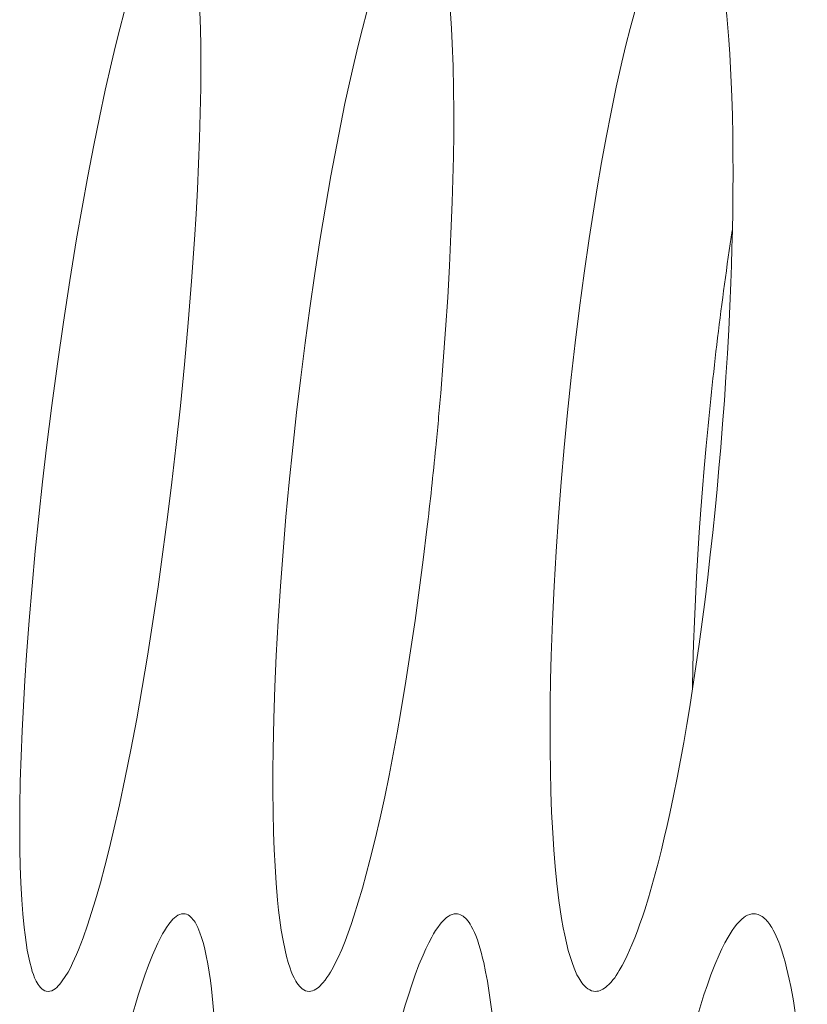
# Model space of a CAD drawing. Extents: x -2 to 131, y -10 to 90.
# Drawn here: x 1 to 1, y 49 to 50 of the extents above; entities that cross this region are included whole.
import ezdxf

# ---------------------------------------------------------------- set-up
doc = ezdxf.new("R2010")
doc.units = 0
doc.header["$MEASUREMENT"] = 0
doc.linetypes.add('DCAD_CONTINUOUS', pattern=[0])
doc.layers.add('00_COMPONENTS', color=7, linetype='DCAD_CONTINUOUS', lineweight=0)

msp = doc.modelspace()

# ---------------------------------------------------------------- linework, layer by layer
at = {"layer": '00_COMPONENTS', "color": 7, "linetype": 'DCAD_CONTINUOUS', "lineweight": 0, "ltscale": 0.004921266385641082}
msp.add_line((1.450431513672669, 49.50595468128785), (1.450183395882152, 49.50314539868659), dxfattribs=at)
at = {"layer": '00_COMPONENTS', "color": 7, "linetype": 'DCAD_CONTINUOUS', "lineweight": 0, "ltscale": 0.004921266385641082, "flags": 128}
for points in [[(1.36693715983904, 49.5057744823396), (1.367598659899646, 49.51106855650044), (1.368307801196823, 49.51635697731912), (1.369066231575281, 49.52163855942792), (1.36987559887973, 49.52691211745125), (1.370737550962756, 49.53217646601745), (1.37142502933743, 49.53614566311757), (1.372147927763134, 49.54010909108403), (1.372910731667092, 49.54406691006666), (1.373619718279024, 49.54754998840629), (1.374366122594248, 49.55102356728447), (1.375152875010362, 49.55448238044616), (1.375665214581312, 49.55662542685452), (1.376201925562618, 49.55876355030752), (1.376770623838422, 49.56089958335223), (1.377378925277117, 49.5630363585436), (1.377770880337615, 49.56433533915256), (1.37817995010197, 49.56562868923042), (1.378605806991007, 49.56690945778367), (1.37904812342555, 49.56817069383064), (1.37950657181855, 49.56940544637389), (1.379727166080347, 49.56997168945745), (1.379957194201144, 49.57053284223897), (1.380202641354253, 49.5710911102135), (1.380469492701174, 49.57164869887218), (1.380763733403408, 49.5722078137061), (1.381091348630331, 49.57277066020642), (1.38145832354738, 49.57333944386421), (1.381610754151621, 49.57355852957284), (1.381770625576778, 49.57377312766918), (1.3819387166231, 49.57397755423625), (1.382115806063275, 49.57416612534129), (1.382302672689678, 49.57433315706731), (1.38250009528681, 49.57447296548548), (1.382708852635231, 49.57457986667486), (1.382929723527318, 49.57464817671056), (1.383163486743632, 49.57467221166771)], [(1.383163486743632, 49.57467221166771), (1.383368874729306, 49.57464778790295), (1.383560580362143, 49.57457860101175), (1.383738959394584, 49.57447078493927), (1.383904367575134, 49.57433047364643), (1.384057160656235, 49.5741638010823), (1.384197694390327, 49.57397690120388), (1.384326324525915, 49.57377590796421), (1.384443406815442, 49.57356695532025), (1.384549297011347, 49.57335617721718), (1.384733064169062, 49.5729367752698), (1.384881650185514, 49.57252861434523), (1.385004878065889, 49.57212504194251), (1.385112570823246, 49.57171940555673), (1.385287897111471, 49.57097609443461), (1.385444615205664, 49.5702150195605), (1.385582376943945, 49.56944628134944), (1.38572899443022, 49.56848251296962), (1.385851068104335, 49.56752026647766), (1.385954456198489, 49.56655722570118), (1.386107319385982, 49.56482086121148), (1.386225430920971, 49.5630791984667), (1.386331838881344, 49.56093402128778), (1.386401629883585, 49.55878820472613), (1.38644075943561, 49.55664195542767), (1.386455183049275, 49.55449548004231), (1.386440912211403, 49.55129454484947), (1.386388120491607, 49.54809380077499), (1.386299983547652, 49.54489348216564), (1.386179677037304, 49.54169382337607), (1.386030376610453, 49.53849505876091), (1.385855257928803, 49.53529742266694), (1.385657496638309, 49.53210114945273), (1.385287675670231, 49.52682648356573), (1.384866204885451, 49.52155632855087), (1.384394519152017, 49.51629083976662), (1.383874053334042, 49.51103017257539), (1.383306242303513, 49.5057744823396)], [(1.398089762931539, 49.5057744823396), (1.398574781292935, 49.51019213926039), (1.399096294411516, 49.51460591473507), (1.399655573470071, 49.51901520688095), (1.400253889643521, 49.52341941382716), (1.400892514102848, 49.52781793369495), (1.401572718022968, 49.53221016461342), (1.402226345088855, 49.53618304705309), (1.4029189007065, 49.54014907177105), (1.403654147522638, 49.54410703610033), (1.404165657013744, 49.54671772723675), (1.404700573039908, 49.54932380168594), (1.405262012872991, 49.55192468851406), (1.40585309378879, 49.55451981679121), (1.406368593411185, 49.55666812871445), (1.406910167162737, 49.55880978929026), (1.407481333174105, 49.56094250539355), (1.408085609583826, 49.56306398389135), (1.408472065538588, 49.56434908398579), (1.408877873751363, 49.56562821700538), (1.409308808540852, 49.56690043163781), (1.409770644225757, 49.56816477655111), (1.410269155124777, 49.56942030042907), (1.410600220407468, 49.57019480622261), (1.410949217395103, 49.5709569779958), (1.411317662089697, 49.57169826081603), (1.41154083062657, 49.57211404905387), (1.411778220485502, 49.57252413786683), (1.412037074979271, 49.57293262853593), (1.412324637440343, 49.57334362233434), (1.412489522600512, 49.57356089754842), (1.412664435923621, 49.57377422482418), (1.412849480173586, 49.57397783288622), (1.413044758102511, 49.57416595046311), (1.413250372470376, 49.57433280626763), (1.41346642603716, 49.57447262902834), (1.413693021558905, 49.5745796474659), (1.41393026179559, 49.574648090301), (1.414178249503257, 49.57467218626216)], [(1.414178249503257, 49.57467218626216), (1.414382228613042, 49.57465148970709), (1.414577106620176, 49.57459264731389), (1.414762565614786, 49.57450052692369), (1.414938287698813, 49.5743799963855), (1.415103954966322, 49.57423592353646), (1.415259249515315, 49.57407317622953), (1.415403853435921, 49.57389662229793), (1.41553744883008, 49.57371112959855), (1.415659717791857, 49.57352156596463), (1.415859722431791, 49.57316517864433), (1.416027153323691, 49.5728092443522), (1.416170649447549, 49.57245139561658), (1.416298849799101, 49.57208926494612), (1.416505973113855, 49.57143755292609), (1.416693715733549, 49.57077153915083), (1.416863314258253, 49.5700975162901), (1.417105898206767, 49.56898527741367), (1.417309409839553, 49.56786897322082), (1.417480373850324, 49.56674916727528), (1.417625314948544, 49.5656264231526), (1.417750757827926, 49.56450130442047), (1.417930982197467, 49.5626090336408), (1.41807875072858, 49.56071282885983), (1.418198148056617, 49.55881385695708), (1.418293258816931, 49.55691328480417), (1.418398064031079, 49.55404774741553), (1.418460894634301, 49.55118148816372), (1.4184856654507, 49.54831476961996), (1.418476291296504, 49.54544785433578), (1.418436686984005, 49.5425810048824), (1.418370767329432, 49.53971448381528), (1.41828244715295, 49.53684855369383), (1.418125827291171, 49.53281078119151), (1.417933465177146, 49.52877487459325), (1.417706337753119, 49.52474100443076), (1.417445421949523, 49.52070934122789), (1.417151694712538, 49.51668005551245), (1.416826132976534, 49.51265331782007)], [(1.432452035445031, 49.5057744823396), (1.432874839585914, 49.51019697929832), (1.4333386851042, 49.51461555162189), (1.433844154351055, 49.51902974355776), (1.434391829689459, 49.52343909933759), (1.434982293470579, 49.52784316320093), (1.435616128045584, 49.53224147939128), (1.436107016769116, 49.53544738204349), (1.436625137954053, 49.53864895516631), (1.437174313629097, 49.54184517331352), (1.437758365830826, 49.54503501104279), (1.438381116595819, 49.54821744291575), (1.439046387956715, 49.55139144349011), (1.439758001946156, 49.55455598731568), (1.440271117486642, 49.55670268679977), (1.440811886485155, 49.5588422824555), (1.441384743392472, 49.56097252219724), (1.441994122659372, 49.56309115393929), (1.442386444212483, 49.56437644170721), (1.442800088975047, 49.56565503020244), (1.443241145907916, 49.56692537554499), (1.443715703968003, 49.56818593384303), (1.444229852112224, 49.56943516120867), (1.444573859199524, 49.57020785995255), (1.444937413604151, 49.57096781244721), (1.445322237946507, 49.57170729641072), (1.445557632735857, 49.57212547326986), (1.445808211600512, 49.57253662748974), (1.446081385243241, 49.57294326723905), (1.446384564366808, 49.57334790068255), (1.446564804330858, 49.57356745244297), (1.446755944647983, 49.573781678027), (1.446957776597433, 49.57398510224628), (1.447170091462395, 49.57417224991637), (1.447392680518183, 49.57433764585281), (1.447625335055858, 49.57447581487115), (1.447867846350733, 49.57458128178303), (1.448120005685994, 49.57464857140793), (1.448381604344829, 49.57467220855747)], [(1.448381604344829, 49.57467220855747), (1.448568090533718, 49.57465717763591), (1.448750746217515, 49.57461429501196), (1.448928468540421, 49.57454684594198), (1.449100154666326, 49.57445811565865), (1.449264701739432, 49.57435138941438), (1.449421006919691, 49.57422995245372), (1.449567967359178, 49.57409709001329), (1.449704480206034, 49.5739560873455), (1.449881270972584, 49.57374457039105), (1.450038536756482, 49.57352434592896), (1.450180565461066, 49.57329671570505), (1.4503116449818, 49.57306298146121), (1.450517101317959, 49.5726572921423), (1.45070545195421, 49.57224104032902), (1.450878609180495, 49.57181737402951), (1.451089648331164, 49.57124298373827), (1.451279545599392, 49.57066198829257), (1.451450962134387, 49.57007542909932), (1.451606559077483, 49.5694843475654), (1.451748997577887, 49.56888978510167), (1.451880938784807, 49.56829278311107), (1.452122164971673, 49.56708822403316), (1.452335279518802, 49.56587887917723), (1.452523837537218, 49.56466561270585), (1.452691394137947, 49.56344928878946), (1.452874848366112, 49.56193650756553), (1.453034365113633, 49.56042095392453), (1.453172882577328, 49.55890323414678), (1.453293338942206, 49.55738395450869), (1.453415426325001, 49.55559505080741), (1.45351836863116, 49.55380503286448), (1.453603957055979, 49.55201410658964), (1.453673982790815, 49.55022247788079), (1.453746665237844, 49.54779761072764), (1.453795716740069, 49.54537206334918), (1.453822716453132, 49.54294606445831), (1.453829243536613, 49.54051984277582), (1.45381687715403, 49.53809362702246), (1.453787196461024, 49.53566764591115), (1.453741780617176, 49.53324212817053)], [(1.453741780617176, 49.53324212817053), (1.453687496399333, 49.53103575360316), (1.453621002484154, 49.52882969534723), (1.453542837411725, 49.52662397529254), (1.453419395975948, 49.52364234140703), (1.453275985257716, 49.5206615108021), (1.45311298659218, 49.51768162848977), (1.452930781318431, 49.5147028394781), (1.452729750771621, 49.51172528877912), (1.452510276294778, 49.508749121393), (1.452272739219115, 49.5057744823396)], [(1.367112999057081, 49.43687676279104), (1.366898258307003, 49.43690087958688), (1.36669588065604, 49.43696931359126), (1.366505818395467, 49.43707614165454), (1.366328023828369, 49.43721544063109), (1.36616244924996, 49.43738128738309), (1.366009046959388, 49.437567758757), (1.365867769255803, 49.43776893161502), (1.365738568438353, 49.43797888280361), (1.365621396798314, 49.43819168918104), (1.365423392231906, 49.43860603974375), (1.365262076033174, 49.43901343382872), (1.365127336239856, 49.43941889856859), (1.365009060870004, 49.43982746109999), (1.364817451843594, 49.44057111779345), (1.364646145462289, 49.44133151552886), (1.364495354561016, 49.44209970005414), (1.364334680493059, 49.44306221407402), (1.364200373330238, 49.44402453086923), (1.364086291198244, 49.4449882841939), (1.363917470556463, 49.4467246423647), (1.363786745977146, 49.44846646271205), (1.363668613233467, 49.45061164093427), (1.363590655539266, 49.45275797943363), (1.363546401409562, 49.45490507578439), (1.363529379371181, 49.45705252756081), (1.363543568642015, 49.46025501233052), (1.363600328563938, 49.46345714104858), (1.363696058143972, 49.46665866221465), (1.363827156385204, 49.4698593243087), (1.363990022294658, 49.47305887582647), (1.36418105488723, 49.47625706525977), (1.36439665316207, 49.47945364109642), (1.364728238807657, 49.48384960355529), (1.365098254311426, 49.48824197814325), (1.36550542692759, 49.49263070908069), (1.365948483890677, 49.49701574060377), (1.366426152447026, 49.50139701694863), (1.36693715983904, 49.5057744823396)], [(1.383306242303513, 49.5057744823396), (1.382793195865481, 49.50135889054754), (1.382246995477857, 49.49694686154762), (1.381666203977313, 49.4925391368369), (1.381049384204458, 49.48813645792815), (1.380395098992026, 49.48373956633025), (1.379701911176691, 49.47934920354812), (1.379038424948089, 49.47537772134259), (1.378336765050623, 49.47141238529878), (1.377591870300398, 49.46745337380669), (1.376895545713174, 49.46397064220768), (1.376158163815458, 49.46049777388558), (1.375376174504102, 49.45703958187824), (1.374864195008434, 49.45489628662703), (1.374325541563915, 49.45275866937549), (1.373752194608702, 49.45062485870382), (1.373136134588826, 49.44849298317644), (1.372634439535965, 49.44687307637307), (1.372103658637346, 49.44526518554631), (1.371544080074455, 49.44368128977508), (1.370955992032714, 49.44213336814614), (1.370726575046588, 49.44156290535225), (1.370486997613882, 49.44099786887266), (1.370231087332689, 49.44043690861896), (1.36995267178929, 49.43987867449879), (1.369645578577842, 49.4393218164159), (1.369303635292499, 49.43876498428185), (1.36892066952348, 49.43820682800038), (1.368756842809599, 49.43798681231022), (1.368585093057626, 49.43777192231978), (1.368404848837665, 49.43756770030417), (1.368215538708013, 49.43737968853058), (1.368016591226965, 49.43721342927014), (1.36780743496069, 49.43707446479798), (1.367587498467484, 49.43696833737735), (1.367356210313515, 49.43690058928728), (1.367112999057081, 49.43687676279104)], [(1.400158020598735, 49.43687675550756), (1.399926541783096, 49.43690034529483), (1.399705501808107, 49.4369674312541), (1.399495255788415, 49.43707245290948), (1.39929615883079, 49.43720984977327), (1.399108566049879, 49.43737406136955), (1.398932832552451, 49.43755952721455), (1.398769313453152, 49.43776068682453), (1.398618363862692, 49.43797197972356), (1.398480338891778, 49.43818784542396), (1.398254671028747, 49.4385939641214), (1.398066258656194, 49.43899935149896), (1.397905244115343, 49.43940678026508), (1.397761769735609, 49.43981902312814), (1.397530690097666, 49.44056058268102), (1.39732199050129, 49.44131841686578), (1.397134278968251, 49.44208532438542), (1.396868103019866, 49.44334834036389), (1.396647079611829, 49.44461577386398), (1.396463708186923, 49.44588701238488), (1.39631048820368, 49.44716144343364), (1.396179919112758, 49.44843845450946), (1.395996916778894, 49.4505772133885), (1.395852160113991, 49.45272012904866), (1.395741570207112, 49.45486586170075), (1.395661068163072, 49.45701307155954), (1.395598304709545, 49.45962915406928), (1.395570138939814, 49.46224530518934), (1.395572573419428, 49.46486138962821), (1.395601610717878, 49.46747727208255), (1.395689425385814, 49.47145805750124), (1.395824916636824, 49.4754377021625), (1.396003393803254, 49.47941584667609), (1.396246085413329, 49.48381651677902), (1.396533587846762, 49.48821458858715), (1.396863803959032, 49.4926097415725), (1.397234636609557, 49.49700165521103), (1.397643988645941, 49.50139000897475), (1.398089762931539, 49.5057744823396)], [(1.436404245101307, 49.43687675450757), (1.436155576361238, 49.43689984930598), (1.435915741396694, 49.43696564250763), (1.435685423818819, 49.4370689264796), (1.43546530725057, 49.43720449359684), (1.435256075299155, 49.43736713623042), (1.435058411587531, 49.43755164675526), (1.434872999722904, 49.43775281754241), (1.434700523324295, 49.43796544096291), (1.434541666006785, 49.43818430938776), (1.434289596510226, 49.43858330335132), (1.43407454599202, 49.43898673323416), (1.433887035624604, 49.43939566245109), (1.433717586568602, 49.43981115442477), (1.433445930687734, 49.44055052084087), (1.433199384911118, 49.44130627612916), (1.43297709901715, 49.44207174148153), (1.432733272897693, 49.44302576724209), (1.432519118581466, 49.44398424325267), (1.432328366347534, 49.44494696578464), (1.432124476320544, 49.44609776233043), (1.431942138172603, 49.44725298776007), (1.431778639919789, 49.44841134531594), (1.431519800126827, 49.45054584342553), (1.431308419361532, 49.45268530033307), (1.43113744914209, 49.45482847184789), (1.430999840998502, 49.45697411378727), (1.430868733942298, 49.45958730721049), (1.430773236846824, 49.46220188280876), (1.430709983526505, 49.464817406428), (1.430675607795761, 49.46743344392586), (1.430667781789293, 49.47041973791207), (1.430690748776522, 49.47340595071314), (1.430742061199075, 49.47639189727368), (1.430819271502519, 49.47937739253047), (1.43097633629796, 49.48378307601408), (1.431182323229312, 49.48818690972751), (1.431435059455104, 49.49258843044574), (1.43173237212599, 49.4969871749398), (1.432072088404435, 49.50138267997681), (1.432452035445031, 49.5057744823396)], [(1.452272739219115, 49.5057744823396), (1.452046543512863, 49.50313308695763), (1.451805900716535, 49.50049294851039), (1.451550891290871, 49.4978540452774), (1.451260268636754, 49.4950146104274), (1.450952388518747, 49.49217685218986), (1.450626549727257, 49.48934104083681), (1.450282051064501, 49.48650744665204), (1.449918191320885, 49.4836763399076), (1.449534269298626, 49.4808479908873), (1.449129583792068, 49.47802266986314), (1.448703433599492, 49.47520064711504)], [(1.450183395882152, 49.50314539868659), (1.449966207683938, 49.50051505616971), (1.449763473182107, 49.49788343919838), (1.449561581886121, 49.49505079846764), (1.449377167109434, 49.49221681544773), (1.449211043357067, 49.48938164100889), (1.449064025134038, 49.48654542602144), (1.448936926949305, 49.48370832135564), (1.448830563307888, 49.4808704778857), (1.44874574871087, 49.47803204648585), (1.448683297675082, 49.47519317802242)], [(1.415081983716638, 49.49541278198829), (1.414612476682951, 49.49155516768219), (1.414112407525953, 49.48770129800706), (1.413580390649313, 49.48385159569573), (1.413015040460637, 49.48000648346137), (1.412414971355723, 49.47616638403289), (1.411778797742175, 49.47233172013134), (1.411305888125224, 49.46962387466888), (1.410810607084828, 49.46692002179442), (1.410289328139787, 49.46422122497786), (1.409738424804966, 49.46152854770093), (1.409154270595227, 49.45884305343749), (1.408533239037244, 49.45616580566927), (1.407871703638008, 49.45349786786618), (1.407402796112992, 49.45171367722627), (1.406909973965629, 49.44993613831174), (1.406389192548809, 49.44816723212523), (1.405836407207549, 49.4464089396733), (1.40548227305954, 49.44534621158711), (1.405109685709832, 49.44428982453691), (1.404713515887825, 49.4432414644147), (1.40428863432292, 49.44220281710856), (1.403829911744516, 49.44117556850656), (1.403523150553194, 49.44053992545278), (1.403199523158345, 49.43991545109493), (1.402857438498798, 49.43930818537415), (1.402647145427862, 49.43896283424963), (1.402424089899013, 49.43862419320883), (1.402182373766613, 49.4382910122816), (1.401916098900774, 49.43796204148988), (1.40175457733169, 49.43778026597261), (1.401583856770061, 49.43760372710403), (1.401404256015523, 49.43743673648437), (1.40121609388346, 49.43728360571384), (1.401019689165635, 49.43714864639268), (1.400815360677433, 49.43703617010927), (1.400603427214552, 49.43695048847173), (1.400384207588441, 49.43689591306846), (1.400158020598735, 49.43687675550756)], [(1.448703433599492, 49.47520064711504), (1.448344996681983, 49.4729373483893), (1.447970787778938, 49.47067660402918), (1.447579544243008, 49.46841870896812), (1.447170003434719, 49.46616395815533), (1.446740902698849, 49.46391264652821), (1.446290979391988, 49.46166506902811), (1.445818970870723, 49.45942152059243), (1.445480891484218, 49.45788231682942), (1.445129889549036, 49.45634592115677), (1.444764068948482, 49.45481309957943), (1.444381533557988, 49.4532846181102), (1.443980387260861, 49.4517612427462), (1.443558733936467, 49.45024373950024), (1.443114677464178, 49.44873287437336), (1.442646321719423, 49.4472294133744), (1.442351236216853, 49.44632752338001), (1.442044151741636, 49.44542962764684), (1.441722580384954, 49.44453675401089), (1.441384034237986, 49.44364993030424), (1.441026025387976, 49.44277018436686), (1.440737875910375, 49.44210393282356), (1.440435290480511, 49.44144409587933), (1.440116635525344, 49.44079236066241), (1.439780277460025, 49.44015041429316), (1.439424582719391, 49.43951994389192), (1.439240224434905, 49.43921255938087), (1.439047995265939, 49.43891029157741), (1.438845174240371, 49.43861502457854), (1.438629040386079, 49.43832864248124), (1.43839687271913, 49.43805302938251), (1.43814595027134, 49.43779006937147), (1.437873552066651, 49.43754164655299), (1.437710389003259, 49.43740970109803), (1.437540190300591, 49.43728585626408), (1.437363545160219, 49.4371730380196), (1.43718104278765, 49.43707417233303), (1.436993272392328, 49.43699218517284), (1.436800823175826, 49.43693000250355), (1.436604284343649, 49.43689055029362), (1.436404245101307, 49.43687675450757)], [(1.368113198449898, 49.37782155631293), (1.368597907814821, 49.38223965361226), (1.369119450630291, 49.38665383898512), (1.369679105311394, 49.39106349998977), (1.370278150285025, 49.39546802420411), (1.370917863966272, 49.39986679919034), (1.371599524782031, 49.40425921251458), (1.372254802920979, 49.40823221033235), (1.372949348190875, 49.41219827616059), (1.373686953750307, 49.41615620146226), (1.37420026032648, 49.41876691144123), (1.374737169359231, 49.42137294651635), (1.375300818037769, 49.42397371540731), (1.375894343543433, 49.42656862682196), (1.376412123558624, 49.42871689635538), (1.376956190533963, 49.43085843805309), (1.377530094639523, 49.43299096534511), (1.378137386061127, 49.43511219166147), (1.378525937660407, 49.43639744950809), (1.378933990372229, 49.43767665892934), (1.379367345385409, 49.43894881104594), (1.379831803880887, 49.44021289698647), (1.380333167047479, 49.44146790787948), (1.380666310667579, 49.4422423555509), (1.381017515752638, 49.44300442291057), (1.381388311899177, 49.44374563323071), (1.381613085355508, 49.44416171613037), (1.381852155236358, 49.44457197337661), (1.38211277681909, 49.44498035852195), (1.382402205369257, 49.44539082513461), (1.382568677586655, 49.44560833841594), (1.382745247321415, 49.44582178255799), (1.38293198979411, 49.44602541118307), (1.383128980229249, 49.44621347792129), (1.383336293843468, 49.44638023639498), (1.383554005857339, 49.44651994023427), (1.383782191495371, 49.44662684306144), (1.384020925966326, 49.44669519850272), (1.384270284502588, 49.44671926018038)], [(1.384270284502588, 49.44671926018038), (1.384467102516238, 49.44670007337928), (1.384656004909127, 49.44664546573974), (1.384836560058635, 49.44655986485034), (1.385008336350014, 49.44644769830357), (1.38517090216458, 49.44631339369194), (1.385323825887587, 49.44616137860005), (1.385466675900349, 49.44599608062045), (1.385599020584183, 49.44582192734559), (1.385720428320405, 49.44564334636406), (1.385916068285245, 49.44531222730571), (1.386081022858893, 49.44497957533981), (1.386223310201616, 49.44464385796432), (1.386350948465807, 49.44430354266932), (1.38655656826675, 49.44369358800796), (1.386743156967587, 49.44307036702187), (1.386912058089789, 49.4424394501476), (1.387154327667806, 49.4413988901145), (1.387358942991036, 49.44035341073234), (1.387532197418239, 49.43930380780534), (1.387680384316049, 49.43825087712982), (1.387809797043229, 49.43719541451391), (1.387997939734321, 49.43541831106453), (1.388154402343923, 49.43363737739352), (1.388282729553912, 49.43185368321884), (1.388386466057977, 49.43006829825057), (1.388484999594496, 49.42787243086647), (1.388555161668095, 49.42567583335148), (1.388600386806965, 49.4234787141665), (1.388624109531419, 49.42128128179212), (1.388625090808314, 49.4178928924209), (1.388587274403704, 49.41450459469942), (1.388514817382172, 49.41111672925411), (1.388394826978543, 49.40726194884942), (1.388237448407093, 49.40340843078105), (1.388044777363524, 49.39955643628164), (1.387818909551408, 49.39570622659168), (1.387561940670382, 49.39185806293988), (1.387275966416146, 49.38801220655887)], [(1.402780172451186, 49.37782155631293), (1.403201624814682, 49.38224454373293), (1.403664509264761, 49.38666357780122), (1.404169413365195, 49.3910781993164), (1.404716924687633, 49.39548794907706), (1.40530763079191, 49.39989236787788), (1.405942119253611, 49.40429099651746), (1.406433755533256, 49.40749711696918), (1.406952873652588, 49.41069886380877), (1.407503322726964, 49.41389519201911), (1.408088951875671, 49.417085056587), (1.408713610218004, 49.42026741248743), (1.40938114686144, 49.42344121471112), (1.410095410933144, 49.42660541823702), (1.410610631547295, 49.42875205200843), (1.41115374336782, 49.43089150439626), (1.4117292223613, 49.43302152168494), (1.412341544486444, 49.43513985017855), (1.412735955656506, 49.43642527745453), (1.41315185846538, 49.43770391323724), (1.413595366558988, 49.4389741551072), (1.414072593587191, 49.44023440064104), (1.41458965319985, 49.44148304741536), (1.414935820262462, 49.44225567884421), (1.415301683477246, 49.44301549599616), (1.415688989374082, 49.4437548418453), (1.41592612305157, 49.44417329717726), (1.416178515977693, 49.4445845943619), (1.416453573867021, 49.44499110151261), (1.416758702445937, 49.44539518674278), (1.416940683589466, 49.44561499710984), (1.417133634054667, 49.44582934456411), (1.417337317786107, 49.44603278227948), (1.417551498724416, 49.44621986343373), (1.417775940818101, 49.44638514120071), (1.418010408003856, 49.44652316875825), (1.418254664234121, 49.44662849928411), (1.418508473441654, 49.44669568594824), (1.418771599578898, 49.44671928193238)], [(1.418771599578898, 49.44671928193238), (1.418956222631452, 49.44670479512178), (1.419137324691136, 49.44666342703134), (1.419313792697414, 49.44659828497623), (1.419484513589752, 49.44651247626765), (1.419648374307615, 49.44640910821683), (1.419804261786531, 49.44629128813892), (1.419951062965964, 49.44616212334514), (1.420087664789316, 49.44602472114671), (1.420263212105394, 49.44582019893384), (1.420419972589407, 49.44560671365394), (1.420561989982952, 49.44538565571829), (1.420693308019752, 49.44515841553427), (1.420898554119411, 49.44476511192474), (1.421086857857961, 49.44436128624609), (1.421260143895442, 49.44395000010478), (1.421471177164213, 49.443393293715), (1.421661445783328, 49.44282980862329), (1.421833543177496, 49.4422606137169), (1.421990062779299, 49.44168677790278), (1.422133598021319, 49.4411093700642), (1.422266742332201, 49.44052945910814), (1.422510349238768, 49.43936005468721), (1.42272604833264, 49.43818573733061), (1.422917393283895, 49.4370073809332), (1.423087937746864, 49.43582585939379), (1.423275424189053, 49.43435569997456), (1.423439230013142, 49.43288263776801), (1.423582258825354, 49.43140730169622), (1.423707414239787, 49.42993032070492), (1.42383533572089, 49.42818958296925), (1.423944287779134, 49.42644765015324), (1.424036061531075, 49.42470473618632), (1.424112448081454, 49.42296105499004), (1.424194168296405, 49.42059579389253), (1.424252478114089, 49.41822975154988), (1.424288965406695, 49.41586316404116), (1.424305218042478, 49.4134962674454), (1.424302823889688, 49.41112929783381), (1.424283370824454, 49.40876249128543), (1.424248446718965, 49.40639608387536)], [(1.440672781587608, 49.37782155631293), (1.4410281237136, 49.38224910194766), (1.441428821636116, 49.38667295442786), (1.441875558568663, 49.39109262296549), (1.442369017716873, 49.39550761675676), (1.442909882286378, 49.39991744500571), (1.443498835482813, 49.40432161692038), (1.443959763894858, 49.40752980263468), (1.444450819693416, 49.41073350311073), (1.444976185663575, 49.41393150313038), (1.445540044582551, 49.41712258748729), (1.446146579223621, 49.42030554095938), (1.446799972375812, 49.42347914833243), (1.447504406804526, 49.42664219438828), (1.448015641610227, 49.42878742534679), (1.448557402527382, 49.43092495929508), (1.449134648515338, 49.43305255141911), (1.449752338517696, 49.43516795690096), (1.45015275469968, 49.43645353752754), (1.45057655456236, 49.4377315656992), (1.451030163909556, 49.43899987907054), (1.451520008556897, 49.44025631529222), (1.452052514312139, 49.44149871201887), (1.452411697203081, 49.44226973025265), (1.452792273012229, 49.4430273245552), (1.453196274486381, 49.44376446109825), (1.453446188263539, 49.44418500522826), (1.453712242841684, 49.44459707864621), (1.454001815419601, 49.44500167412903), (1.45432228320395, 49.4453997844418), (1.45452002110465, 49.44562192078439), (1.454729521450123, 49.4458371589249), (1.45495026492078, 49.44604036318326), (1.455181732204907, 49.44622639789123), (1.455423403986855, 49.44639012736483), (1.45567476095097, 49.44652641593185), (1.455935283789477, 49.44663012792408), (1.45620445317885, 49.4466961276575), (1.456481749807375, 49.44671927945993)], [(1.456481749807375, 49.44671927945993), (1.456668603457383, 49.44670829460281), (1.456849974588291, 49.44667625159564), (1.457025885692254, 49.44662455003871), (1.457196359253555, 49.44655458953624), (1.457361417768286, 49.44646776968459), (1.457521083724666, 49.44636549009584), (1.457675379614851, 49.44624915036636), (1.457824327923123, 49.44612015009643), (1.457967951141638, 49.44597988889026), (1.458106271766488, 49.44582976635208), (1.458239312278019, 49.44567118207824), (1.458367095172324, 49.44550553568083), (1.458489642937621, 49.44533422675228), (1.458606978062129, 49.4451586548968), (1.458719123041941, 49.44498021972255), (1.458826100361339, 49.44480032082588), (1.458927932512479, 49.44462035781102), (1.459127232588484, 49.44424271141522), (1.459306332830546, 49.44386956924981), (1.459468031994354, 49.4434994397892), (1.459615128839534, 49.4431308315314), (1.45975042211784, 49.44276225295473), (1.459876710592835, 49.44239221254541), (1.459996793016271, 49.44201921879753), (1.460209128885199, 49.44131833973181), (1.460409797951213, 49.4406053478744), (1.460598798151319, 49.43988334724909), (1.460776127422522, 49.43915544188366), (1.460941783717575, 49.43842473580585), (1.461131294949857, 49.43751842631739), (1.461304809794729, 49.43661207609266), (1.461464280585495, 49.43570517808373), (1.461611659667271, 49.43479722525451), (1.461748899389109, 49.43388771056494), (1.461936618056016, 49.43253897914574), (1.462107778256024, 49.43118663510756), (1.462263731313767, 49.42983159170752), (1.462405828542064, 49.42847476222243), (1.462580987613531, 49.42660501761838), (1.462734149206933, 49.42473381076829), (1.462867020537137, 49.42286133401494), (1.462981308826885, 49.42098777970898), (1.463078721287109, 49.41911334019711), (1.463160965144489, 49.41723820783393), (1.463229747613892, 49.41536257496615)]]:
    msp.add_lwpolyline(points, dxfattribs=at)
at = {"layer": '00_COMPONENTS', "color": 7, "linetype": 'DCAD_CONTINUOUS', "lineweight": 0, "ltscale": 0.004921266385641082}
for centre, radius, start, end in [((1.898860265374014, 49.46559823156458), 0.4502410336541903, 171.3577475125998, 174.8575064106009), ((0.8850311090961048, 49.55772795416685), 0.5337018552188273, 354.4136673011994, 355.1552228539998), ((0.891887831629855, 49.55701631214982), 0.5268084241008372, 353.2846244973999, 354.4181037510999)]:
    msp.add_arc(centre, radius, start, end, dxfattribs=at)

doc.saveas('drawing.dxf')
